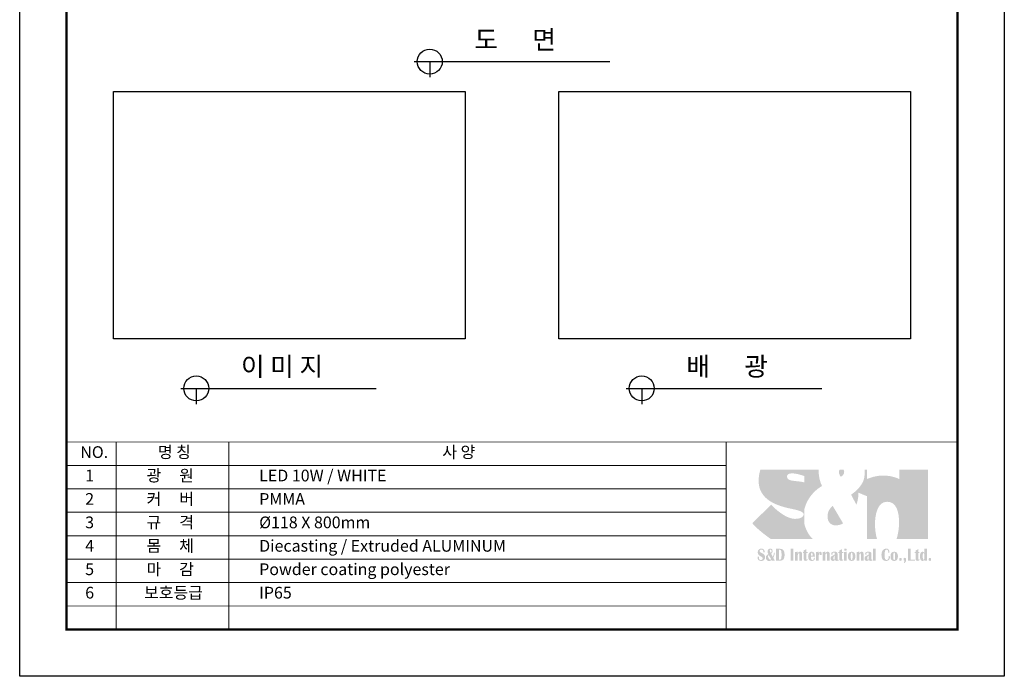
# Model space of a CAD drawing. Units: millimetres. Extents: x 0 to 210, y 0 to 297.
# Drawn here: x 0 to 210, y 0 to 140 of the extents above; entities that cross this region are included whole.
import ezdxf

# ---------------------------------------------------------------- set-up
doc = ezdxf.new("R2010")
doc.units = ezdxf.units.MM
doc.layers.add('-SHEET', color=7, linetype='Continuous')
doc.styles.add('굴림', font='Gulim.ttf')
doc.styles.add('맑은 고딕', font='MALGUN_0.TTF')

msp = doc.modelspace()

# ---------------------------------------------------------------- hatches: boundary and pattern name
at = {"layer": '-SHEET', "transparency": 33554687}
h = msp.add_hatch(color=256, dxfattribs=at)
h.set_gradient(color1=(0, 52, 148), color2=(214, 214, 214), rotation=210, tint=1, name='INVCURVED')
h.paths.add_polyline_path([(165.559, 35.535), (165.643, 35.514), (165.724, 35.493), (165.802, 35.471), (165.877, 35.45), (165.95, 35.428), (166.02, 35.407), (166.087, 35.385), (166.152, 35.364), (166.215, 35.342), (166.275, 35.321), (166.332, 35.299), (166.387, 35.278), (166.44, 35.256), (166.49, 35.235), (166.539, 35.214), (166.585, 35.192), (166.629, 35.171), (166.671, 35.15), (166.711, 35.129), (166.749, 35.109), (166.785, 35.088), (166.819, 35.068), (166.851, 35.048), (166.881, 35.028), (166.91, 35.008), (166.937, 34.988), (166.963, 34.969), (166.987, 34.95), (167.009, 34.931), (167.03, 34.913), (167.049, 34.894), (167.067, 34.877), (167.1, 34.842), (167.127, 34.808), (167.15, 34.777), (167.168, 34.747), (167.183, 34.718), (167.194, 34.692), (167.203, 34.667), (167.209, 34.645), (167.212, 34.625), (167.214, 34.607), (167.215, 34.591), (167.214, 34.578), (167.213, 34.568), (167.212, 34.561), (167.211, 34.556), (167.211, 34.555), (167.211, 34.554), (167.211, 34.552), (167.21, 34.549), (167.21, 34.544), (167.209, 34.538), (167.209, 34.531), (167.207, 34.523), (167.206, 34.514), (167.204, 34.504), (167.202, 34.492), (167.199, 34.48), (167.196, 34.467), (167.192, 34.453), (167.188, 34.438), (167.183, 34.422), (167.178, 34.406), (167.172, 34.389), (167.165, 34.371), (167.157, 34.353), (167.148, 34.334), (167.139, 34.314), (167.129, 34.294), (167.118, 34.274), (167.106, 34.253), (167.092, 34.232), (167.078, 34.211), (167.063, 34.189), (167.047, 34.167), (167.029, 34.145), (167.01, 34.123), (166.99, 34.101), (166.969, 34.078), (166.946, 34.056), (166.922, 34.034), (166.897, 34.012), (166.87, 33.989), (166.841, 33.968), (166.811, 33.946), (166.78, 33.924), (166.747, 33.903), (166.712, 33.883), (166.676, 33.862), (166.637, 33.842), (166.597, 33.823), (166.556, 33.804), (166.512, 33.786), (166.466, 33.768), (166.419, 33.751), (166.37, 33.734), (166.318, 33.719), (166.265, 33.704), (166.209, 33.69), (166.151, 33.677), (166.091, 33.664), (166.029, 33.653), (165.965, 33.643), (165.898, 33.634), (165.829, 33.625), (165.758, 33.618), (165.721, 33.615), (165.684, 33.613), (165.646, 33.61), (165.608, 33.608), (165.569, 33.606), (165.529, 33.605), (165.489, 33.603), (165.448, 33.603), (165.406, 33.602), (165.364, 33.602), (165.309, 33.602), (165.254, 33.604), (165.2, 33.607), (165.145, 33.611), (165.089, 33.615), (165.034, 33.621), (164.979, 33.628), (164.923, 33.636), (164.868, 33.645), (164.812, 33.654), (164.756, 33.665), (164.701, 33.677), (164.645, 33.689), (164.589, 33.702), (164.533, 33.717), (164.477, 33.732), (164.421, 33.748), (164.365, 33.764), (164.309, 33.782), (164.253, 33.8), (164.197, 33.819), (164.142, 33.839), (164.086, 33.86), (164.03, 33.881), (163.974, 33.903), (163.918, 33.925), (163.807, 33.973), (163.697, 34.022), (163.586, 34.074), (163.477, 34.129), (163.367, 34.185), (163.259, 34.243), (163.151, 34.303), (163.044, 34.365), (162.938, 34.428), (162.833, 34.493), (162.729, 34.558), (162.626, 34.625), (162.524, 34.693), (162.424, 34.762), (162.325, 34.832), (162.227, 34.902), (162.131, 34.972), (162.036, 35.043), (161.943, 35.114), (161.852, 35.184), (161.762, 35.255), (161.674, 35.326), (161.588, 35.396), (161.505, 35.465), (161.423, 35.534), (161.343, 35.602), (161.266, 35.669), (161.191, 35.734), (161.154, 35.767), (161.118, 35.799), (161.083, 35.831), (161.048, 35.862), (161.013, 35.893), (160.98, 35.924), (160.947, 35.954), (160.915, 35.984), (160.883, 36.013), (160.852, 36.042), (160.822, 36.071), (160.792, 36.099), (160.764, 36.126), (160.735, 36.153), (160.708, 36.179), (160.681, 36.205), (160.655, 36.23), (160.63, 36.255), (160.606, 36.278), (160.582, 36.302), (160.559, 36.324), (160.537, 36.346), (160.516, 36.367), (160.495, 36.388), (160.475, 36.408), (160.457, 36.427), (160.439, 36.445), (160.421, 36.463), (160.405, 36.479), (160.389, 36.495), (160.375, 36.51), (160.361, 36.525), (160.348, 36.538), (160.336, 36.551), (160.325, 36.562), (160.315, 36.573), (160.306, 36.583), (160.298, 36.591), (160.29, 36.599), (160.284, 36.606), (160.278, 36.612), (160.274, 36.617), (160.27, 36.62), (160.268, 36.623), (160.266, 36.625), (160.266, 36.625), (160.266, 36.625), (160.265, 36.625), (160.264, 36.624), (160.263, 36.622), (160.261, 36.621), (160.259, 36.619), (160.254, 36.614), (160.248, 36.608), (160.24, 36.6), (160.231, 36.591), (160.221, 36.581), (160.209, 36.569), (160.196, 36.557), (160.182, 36.543), (160.167, 36.528), (160.15, 36.511), (160.133, 36.494), (160.114, 36.475), (160.094, 36.456), (160.073, 36.435), (160.05, 36.413), (160.027, 36.39), (160.003, 36.366), (159.978, 36.341), (159.952, 36.315), (159.924, 36.289), (159.896, 36.261), (159.867, 36.232), (159.837, 36.203), (159.806, 36.172), (159.775, 36.141), (159.742, 36.109), (159.709, 36.076), (159.675, 36.043), (159.64, 36.008), (159.604, 35.973), (159.568, 35.938), (159.531, 35.901), (159.494, 35.864), (159.455, 35.826), (159.416, 35.788), (159.377, 35.749), (159.337, 35.71), (159.296, 35.67), (159.255, 35.629), (159.213, 35.588), (159.171, 35.546), (159.129, 35.505), (159.086, 35.462), (159.042, 35.419), (158.998, 35.376), (158.91, 35.289), (158.82, 35.2), (158.729, 35.11), (158.637, 35.02), (158.544, 34.928), (158.451, 34.836), (158.263, 34.651), (158.076, 34.467), (157.982, 34.375), (157.89, 34.283), (157.798, 34.192), (157.706, 34.103), (157.616, 34.014), (157.528, 33.927), (157.484, 33.883), (157.44, 33.841), (157.397, 33.798), (157.355, 33.756), (157.313, 33.715), (157.271, 33.674), (157.23, 33.633), (157.189, 33.593), (157.149, 33.554), (157.11, 33.515), (157.071, 33.476), (157.033, 33.439), (156.995, 33.401), (156.958, 33.365), (156.922, 33.329), (156.886, 33.294), (156.851, 33.26), (156.817, 33.226), (156.784, 33.193), (156.752, 33.161), (156.72, 33.13), (156.689, 33.1), (156.659, 33.07), (156.63, 33.042), (156.602, 33.014), (156.575, 32.987), (156.548, 32.961), (156.523, 32.936), (156.499, 32.913), (156.476, 32.89), (156.454, 32.868), (156.432, 32.847), (156.412, 32.827), (156.394, 32.809), (156.376, 32.791), (156.359, 32.775), (156.344, 32.76), (156.33, 32.746), (156.317, 32.733), (156.305, 32.722), (156.295, 32.712), (156.286, 32.703), (156.278, 32.695), (156.272, 32.689), (156.267, 32.684), (156.265, 32.682), (156.263, 32.68), (156.262, 32.679), (156.261, 32.678), (156.261, 32.678), (156.26, 32.677), (156.308, 32.616), (156.358, 32.555), (156.409, 32.492), (156.463, 32.429), (156.519, 32.366), (156.576, 32.302), (156.635, 32.238), (156.696, 32.173), (156.759, 32.108), (156.822, 32.042), (156.888, 31.977), (156.954, 31.911), (157.022, 31.845), (157.091, 31.778), (157.233, 31.646), (157.377, 31.513), (157.525, 31.381), (157.676, 31.249), (157.828, 31.119), (157.981, 30.99), (158.134, 30.862), (158.288, 30.737), (158.44, 30.615), (158.591, 30.495), (158.739, 30.378), (158.813, 30.321), (158.885, 30.265), (158.957, 30.21), (159.027, 30.156), (159.097, 30.103), (159.165, 30.052), (159.233, 30.001), (159.299, 29.952), (159.363, 29.903), (159.426, 29.856), (159.488, 29.811), (159.548, 29.767), (159.606, 29.724), (159.663, 29.682), (159.717, 29.643), (159.77, 29.604), (159.821, 29.568), (159.869, 29.533), (159.916, 29.499), (159.96, 29.468), (160.002, 29.438), (160.041, 29.41), (160.078, 29.384), (160.112, 29.36), (160.144, 29.338), (160.173, 29.317), (160.199, 29.299), (160.222, 29.283), (169.148, 29.283), (169.128, 29.302), (169.103, 29.326), (169.072, 29.356), (169.037, 29.391), (168.997, 29.432), (168.953, 29.479), (168.905, 29.531), (168.854, 29.589), (168.799, 29.653), (168.741, 29.722), (168.681, 29.797), (168.618, 29.877), (168.553, 29.963), (168.486, 30.055), (168.418, 30.152), (168.349, 30.254), (168.278, 30.363), (168.207, 30.477), (168.136, 30.596), (168.065, 30.721), (167.994, 30.851), (167.924, 30.987), (167.855, 31.129), (167.787, 31.276), (167.72, 31.429), (167.656, 31.587), (167.593, 31.751), (167.533, 31.92), (167.476, 32.095), (167.422, 32.275), (167.371, 32.461), (167.324, 32.652), (167.324, 35.49), (167.343, 35.574), (167.364, 35.658), (167.385, 35.741), (167.406, 35.823), (167.429, 35.904), (167.452, 35.985), (167.476, 36.065), (167.501, 36.144), (167.526, 36.222), (167.552, 36.299), (167.579, 36.376), (167.606, 36.452), (167.634, 36.527), (167.663, 36.602), (167.692, 36.675), (167.721, 36.748), (167.752, 36.821), (167.782, 36.892), (167.814, 36.963), (167.846, 37.033), (167.878, 37.102), (167.911, 37.17), (167.944, 37.238), (167.978, 37.305), (168.012, 37.371), (168.047, 37.437), (168.082, 37.502), (168.117, 37.566), (168.189, 37.692), (168.263, 37.815), (168.337, 37.935), (168.413, 38.053), (168.49, 38.167), (168.568, 38.279), (168.647, 38.388), (168.726, 38.494), (168.806, 38.597), (168.887, 38.698), (168.968, 38.795), (169.049, 38.89), (169.13, 38.983), (169.211, 39.072), (169.292, 39.159), (169.373, 39.243), (169.453, 39.325), (169.533, 39.403), (169.613, 39.48), (169.691, 39.553), (169.769, 39.624), (169.846, 39.692), (169.922, 39.758), (169.996, 39.821), (170.07, 39.882), (170.142, 39.94), (170.212, 39.995), (170.281, 40.048), (170.348, 40.098), (170.413, 40.146), (170.476, 40.192), (170.506, 40.214), (170.536, 40.235), (170.566, 40.255), (170.595, 40.275), (170.623, 40.295), (170.651, 40.313), (170.678, 40.332), (170.705, 40.349), (170.731, 40.366), (170.756, 40.382), (170.781, 40.398), (170.805, 40.413), (170.828, 40.428), (170.85, 40.442), (170.872, 40.455), (170.893, 40.468), (170.913, 40.48), (170.932, 40.492), (170.951, 40.503), (170.969, 40.513), (170.985, 40.523), (171.002, 40.532), (171.017, 40.541), (171.031, 40.549), (171.045, 40.557), (171.057, 40.564), (171.069, 40.57), (171.079, 40.576), (171.089, 40.581), (171.098, 40.586), (171.106, 40.59), (171.113, 40.594), (171.118, 40.597), (171.123, 40.599), (171.127, 40.601), (171.13, 40.603), (171.131, 40.603), (171.132, 40.604), (171.068, 40.735), (171.009, 40.866), (170.953, 40.998), (170.9, 41.129), (170.851, 41.261), (170.805, 41.393), (170.762, 41.524), (170.723, 41.654), (170.686, 41.784), (170.652, 41.912), (170.62, 42.039), (170.591, 42.165), (170.565, 42.289), (170.541, 42.411), (170.52, 42.531), (170.5, 42.649), (170.483, 42.764), (170.468, 42.877), (170.454, 42.987), (170.442, 43.094), (170.432, 43.197), (170.423, 43.297), (170.416, 43.393), (170.41, 43.486), (170.405, 43.574), (170.402, 43.658), (170.399, 43.737), (170.397, 43.812), (170.396, 43.882), (170.396, 43.947), (170.396, 44.007), (170.397, 44.061), (157.959, 44.061), (157.924, 43.943), (157.892, 43.827), (157.863, 43.711), (157.835, 43.598), (157.809, 43.485), (157.786, 43.375), (157.764, 43.267), (157.744, 43.16), (157.726, 43.056), (157.709, 42.955), (157.694, 42.856), (157.681, 42.759), (157.669, 42.666), (157.658, 42.576), (157.649, 42.49), (157.641, 42.407), (157.634, 42.327), (157.627, 42.252), (157.622, 42.18), (157.618, 42.113), (157.615, 42.05), (157.612, 41.991), (157.61, 41.938), (157.608, 41.889), (157.607, 41.845), (157.607, 41.807), (157.606, 41.774), (157.606, 41.747), (157.606, 41.725), (157.606, 41.709), (157.606, 41.7), (157.607, 41.697), (157.607, 41.638), (157.608, 41.58), (157.609, 41.522), (157.611, 41.465), (157.613, 41.408), (157.617, 41.351), (157.62, 41.295), (157.624, 41.239), (157.629, 41.184), (157.634, 41.129), (157.64, 41.074), (157.646, 41.02), (157.653, 40.966), (157.66, 40.912), (157.668, 40.859), (157.676, 40.806), (157.685, 40.754), (157.694, 40.702), (157.704, 40.65), (157.714, 40.599), (157.725, 40.548), (157.736, 40.497), (157.747, 40.447), (157.76, 40.397), (157.772, 40.347), (157.785, 40.298), (157.799, 40.249), (157.813, 40.201), (157.827, 40.153), (157.842, 40.105), (157.858, 40.058), (157.874, 40.011), (157.89, 39.964), (157.907, 39.918), (157.924, 39.872), (157.941, 39.826), (157.959, 39.781), (157.978, 39.736), (157.997, 39.691), (158.016, 39.647), (158.035, 39.603), (158.056, 39.559), (158.076, 39.516), (158.097, 39.473), (158.118, 39.43), (158.14, 39.388), (158.162, 39.346), (158.184, 39.304), (158.207, 39.263), (158.23, 39.222), (158.254, 39.181), (158.278, 39.141), (158.302, 39.101), (158.327, 39.061), (158.352, 39.022), (158.378, 38.983), (158.403, 38.944), (158.429, 38.906), (158.456, 38.867), (158.483, 38.83), (158.51, 38.792), (158.537, 38.755), (158.565, 38.718), (158.593, 38.681), (158.622, 38.645), (158.65, 38.609), (158.679, 38.573), (158.709, 38.538), (158.738, 38.503), (158.768, 38.468), (158.799, 38.434), (158.829, 38.399), (158.86, 38.365), (158.891, 38.332), (158.923, 38.298), (158.955, 38.265), (158.987, 38.232), (159.019, 38.2), (159.051, 38.168), (159.084, 38.136), (159.117, 38.104), (159.151, 38.073), (159.184, 38.042), (159.218, 38.011), (159.287, 37.95), (159.356, 37.89), (159.426, 37.831), (159.498, 37.774), (159.57, 37.717), (159.643, 37.662), (159.717, 37.607), (159.791, 37.553), (159.866, 37.501), (159.942, 37.449), (160.019, 37.399), (160.096, 37.349), (160.174, 37.3), (160.253, 37.253), (160.332, 37.206), (160.412, 37.16), (160.492, 37.115), (160.573, 37.071), (160.654, 37.028), (160.736, 36.985), (160.818, 36.944), (160.9, 36.903), (160.983, 36.864), (161.066, 36.825), (161.149, 36.786), (161.233, 36.749), (161.316, 36.713), (161.4, 36.677), (161.484, 36.642), (161.568, 36.607), (161.653, 36.574), (161.737, 36.541), (161.821, 36.509), (161.906, 36.478), (161.99, 36.447), (162.074, 36.417), (162.159, 36.388), (162.243, 36.359), (162.327, 36.331), (162.41, 36.304), (162.494, 36.277), (162.577, 36.251), (162.66, 36.226), (162.743, 36.201), (162.826, 36.176), (162.908, 36.153), (162.99, 36.129), (163.071, 36.107), (163.152, 36.085), (163.232, 36.063), (163.312, 36.042), (163.391, 36.021), (163.47, 36.001), (163.548, 35.982), (163.626, 35.962), (163.703, 35.944), (163.779, 35.925), (163.855, 35.908), (163.929, 35.89), (164.003, 35.873), (164.077, 35.856), (164.149, 35.84), (164.22, 35.824), (164.291, 35.809), (164.361, 35.794), (164.43, 35.779), (164.497, 35.764), (164.564, 35.75), (164.63, 35.736), (164.694, 35.723), (164.758, 35.709), (164.82, 35.696), (164.882, 35.683), (164.942, 35.671), (165, 35.659), (165.058, 35.646), (165.114, 35.635), (165.169, 35.623), (165.223, 35.611), (165.275, 35.6), (165.326, 35.589), (165.376, 35.578), (165.4, 35.572), (165.424, 35.567), (165.447, 35.561), (165.47, 35.556), (165.493, 35.551), (165.515, 35.545), (165.537, 35.54)])
edge = h.paths.add_edge_path()
edge.add_line((180.719, 38.429), (180.719, 29.283))
edge.add_spline(control_points=[(180.719, 29.283), (180.719, 29.283), (182.847, 29.283), (182.847, 29.283)], knot_values=[3, 3, 3, 3, 4, 4, 4, 4], degree=3, periodic=0)
edge.add_spline(control_points=[(182.847, 29.283), (182.731, 29.694), (182.42, 30.931), (182.42, 32.462), (182.42, 34.345), (182.892, 37.251), (184.987, 37.251), (187.079, 37.251), (187.551, 34.949), (187.551, 32.802), (187.551, 30.926), (187.111, 29.591), (187.002, 29.283)], knot_values=[4, 4, 4, 4, 5, 5, 5, 6, 6, 6, 7, 7, 7, 8, 8, 8, 8], degree=3, periodic=0)
edge.add_spline(control_points=[(187.002, 29.283), (187.002, 29.283), (193.754, 29.283), (193.754, 29.283)], knot_values=[8, 8, 8, 8, 9, 9, 9, 9], degree=3, periodic=0)
edge.add_spline(control_points=[(193.754, 29.283), (193.754, 29.283), (193.754, 44.061), (193.754, 44.061)], knot_values=[9, 9, 9, 9, 10, 10, 10, 10], degree=3, periodic=0)
edge.add_spline(control_points=[(193.754, 44.061), (193.754, 44.061), (187.577, 44.061), (187.577, 44.061)], knot_values=[10, 10, 10, 10, 11, 11, 11, 11], degree=3, periodic=0)
edge.add_spline(control_points=[(187.577, 44.061), (187.577, 44.061), (187.577, 42.093), (187.577, 42.093)], knot_values=[0, 0, 0, 0, 1, 1, 1, 1], degree=3, periodic=0)
edge.add_spline(control_points=[(187.577, 42.093), (187.577, 42.093), (184.567, 43.769), (180.719, 42.12)], knot_values=[1, 1, 1, 1, 2, 2, 2, 2], degree=3, periodic=0)
edge.add_line((180.719, 42.12), (180.719, 44.061))
edge.add_spline(control_points=[(180.719, 44.061), (180.719, 44.061), (180.211, 44.061), (180.211, 44.061)], knot_values=[5, 5, 5, 5, 6, 6, 6, 6], degree=3, periodic=0)
edge.add_spline(control_points=[(180.211, 44.061), (180.246, 43.584), (180.281, 42.26), (179.751, 41.308)], knot_values=[6, 6, 6, 6, 7, 7, 7, 7], degree=3, periodic=0)
edge.add_spline(control_points=[(179.751, 41.308), (179.096, 40.13), (178.259, 39.398), (177.317, 38.768)], knot_values=[0, 0, 0, 0, 1, 1, 1, 1], degree=3, periodic=0)
edge.add_spline(control_points=[(177.317, 38.768), (177.317, 38.768), (178.443, 36.648), (178.443, 36.648)], knot_values=[1, 1, 1, 1, 2, 2, 2, 2], degree=3, periodic=0)
edge.add_spline(control_points=[(178.443, 36.648), (178.443, 36.648), (178.94, 37.669), (178.86, 39.189)], knot_values=[2, 2, 2, 2, 3, 3, 3, 3], degree=3, periodic=0)
edge.add_spline(control_points=[(178.86, 39.189), (178.86, 39.189), (180.719, 38.429), (180.719, 38.429)], knot_values=[3, 3, 3, 3, 4, 4, 4, 4], degree=3, periodic=0)
edge = h.paths.add_edge_path(flags=16)
edge.add_line((167.324, 42.725), (167.324, 41.367))
edge.add_spline(control_points=[(167.324, 41.367), (166.828, 41.571), (165.204, 41.654), (164.438, 41.808)], knot_values=[0, 0, 0, 0, 1, 1, 1, 1], degree=3, periodic=0)
edge.add_spline(control_points=[(164.438, 41.808), (163.599, 41.976), (163.655, 42.675), (163.655, 42.675)], knot_values=[1, 1, 1, 1, 2, 2, 2, 2], degree=3, periodic=0)
edge.add_spline(control_points=[(163.655, 42.675), (163.655, 42.675), (163.598, 43.372), (164.776, 43.32)], knot_values=[2, 2, 2, 2, 3, 3, 3, 3], degree=3, periodic=0)
edge.add_spline(control_points=[(164.776, 43.32), (165.8, 43.275), (166.853, 42.909), (167.324, 42.725)], knot_values=[3, 3, 3, 3, 4, 4, 4, 4], degree=3, periodic=0)
edge = h.paths.add_edge_path()
edge.add_spline(control_points=[(174.881, 44.061), (174.794, 43.936), (174.725, 43.764), (174.725, 43.559), (174.725, 43.14), (175.118, 42.565), (175.118, 42.565)], knot_values=[3, 3, 3, 3, 4, 4, 4, 5, 5, 5, 5], degree=3, periodic=0)
edge.add_spline(control_points=[(175.118, 42.565), (175.355, 42.695), (175.85, 43.036), (175.85, 43.638), (175.85, 43.834), (175.796, 43.967), (175.717, 44.061)], knot_values=[0, 0, 0, 0, 1, 1, 1, 2, 2, 2, 2], degree=3, periodic=0)
edge.add_spline(control_points=[(175.717, 44.061), (175.717, 44.061), (174.881, 44.061), (174.881, 44.061)], knot_values=[2, 2, 2, 2, 3, 3, 3, 3], degree=3, periodic=0)
edge = h.paths.add_edge_path()
edge.add_spline(control_points=[(173.391, 36.387), (172.789, 35.812), (172.291, 35.13), (172.291, 34.084)], knot_values=[3, 3, 3, 3, 4, 4, 4, 4], degree=3, periodic=0)
edge.add_spline(control_points=[(172.291, 34.084), (172.291, 33.037), (172.971, 32.2), (173.993, 32.2), (175.014, 32.2), (175.616, 32.646), (175.616, 32.646)], knot_values=[0, 0, 0, 0, 1, 1, 1, 2, 2, 2, 2], degree=3, periodic=0)
edge.add_spline(control_points=[(175.616, 32.646), (175.616, 32.646), (173.391, 36.387), (173.391, 36.387)], knot_values=[2, 2, 2, 2, 3, 3, 3, 3], degree=3, periodic=0)
at = {"layer": '-SHEET'}
h = msp.add_hatch(color=256, dxfattribs=at)
h.dxf.hatch_style = 1
edge = h.paths.add_edge_path()
edge.add_spline(control_points=[(194.13, 25.274), (194.313, 25.274), (194.406, 25.165), (194.406, 24.947), (194.406, 24.729), (194.313, 24.618), (194.13, 24.618), (193.946, 24.618), (193.853, 24.729), (193.853, 24.947), (193.853, 25.165), (193.946, 25.274), (194.13, 25.274)], knot_values=[0, 0, 0, 0, 1, 1, 1, 2, 2, 2, 3, 3, 3, 4, 4, 4, 4], degree=3, periodic=0)
edge = h.paths.add_edge_path(flags=16)
edge.add_spline(control_points=[(192.77, 26.317), (192.674, 26.317), (192.623, 26.212), (192.623, 26.002), (192.623, 26.002), (192.614, 25.602), (192.614, 25.602), (192.614, 25.602), (192.62, 25.237), (192.62, 25.237), (192.62, 25.001), (192.674, 24.885), (192.784, 24.885), (192.89, 24.885), (192.943, 24.999), (192.943, 25.232), (192.943, 25.232), (192.951, 25.693), (192.951, 25.693), (192.951, 25.693), (192.94, 26.007), (192.94, 26.007), (192.922, 26.214), (192.866, 26.317), (192.77, 26.317)], knot_values=[0, 0, 0, 0, 1, 1, 1, 2, 2, 2, 3, 3, 3, 4, 4, 4, 5, 5, 5, 6, 6, 6, 7, 7, 7, 8, 8, 8, 8], degree=3, periodic=0)
edge = h.paths.add_edge_path()
edge.add_spline(control_points=[(193.515, 27.252), (193.515, 27.252), (193.515, 24.655), (193.515, 24.655), (193.515, 24.655), (192.94, 24.655), (192.94, 24.655), (192.94, 24.655), (192.94, 24.817), (192.94, 24.817), (192.844, 24.679), (192.714, 24.61), (192.553, 24.61), (192.195, 24.61), (192.017, 24.936), (192.017, 25.588), (192.017, 26.258), (192.206, 26.592), (192.584, 26.592), (192.732, 26.592), (192.853, 26.514), (192.94, 26.361), (192.94, 26.361), (192.94, 27.211), (192.94, 27.211), (193.114, 27.211), (193.305, 27.225), (193.515, 27.252)], knot_values=[0, 0, 0, 0, 1, 1, 1, 2, 2, 2, 3, 3, 3, 4, 4, 4, 5, 5, 5, 6, 6, 6, 7, 7, 7, 8, 8, 8, 9, 9, 9, 9], degree=3, periodic=0)
edge = h.paths.add_edge_path()
edge.add_spline(control_points=[(191.902, 26.535), (191.902, 26.535), (191.902, 26.323), (191.902, 26.323), (191.902, 26.323), (191.648, 26.323), (191.648, 26.323), (191.648, 26.323), (191.648, 24.989), (191.648, 24.989), (191.648, 24.907), (191.672, 24.865), (191.716, 24.865), (191.748, 24.865), (191.768, 24.892), (191.774, 24.948), (191.774, 24.948), (191.936, 24.928), (191.936, 24.928), (191.892, 24.732), (191.748, 24.635), (191.506, 24.635), (191.218, 24.635), (191.073, 24.78), (191.073, 25.071), (191.073, 25.071), (191.073, 26.323), (191.073, 26.323), (191.073, 26.323), (190.879, 26.323), (190.879, 26.323), (190.879, 26.323), (190.879, 26.535), (190.879, 26.535), (190.879, 26.535), (191.073, 26.535), (191.073, 26.535), (191.073, 26.535), (191.073, 26.87), (191.073, 26.87), (191.272, 26.935), (191.464, 27.028), (191.648, 27.151), (191.648, 27.151), (191.648, 26.535), (191.648, 26.535), (191.648, 26.535), (191.902, 26.535), (191.902, 26.535)], knot_values=[0, 0, 0, 0, 1, 1, 1, 2, 2, 2, 3, 3, 3, 4, 4, 4, 5, 5, 5, 6, 6, 6, 7, 7, 7, 8, 8, 8, 9, 9, 9, 10, 10, 10, 11, 11, 11, 12, 12, 12, 13, 13, 13, 14, 14, 14, 15, 15, 15, 16, 16, 16, 16], degree=3, periodic=0)
h.paths.add_polyline_path([(190.053, 27.213), (190.053, 24.912), (190.94, 24.912), (190.94, 24.656), (189.426, 24.656), (189.426, 27.213)])
edge = h.paths.add_edge_path()
edge.add_spline(control_points=[(188.577, 24.133), (188.577, 24.133), (188.577, 24.369), (188.577, 24.369), (188.67, 24.437), (188.729, 24.532), (188.759, 24.655), (188.589, 24.655), (188.503, 24.762), (188.503, 24.976), (188.503, 25.196), (188.597, 25.305), (188.783, 25.305), (188.967, 25.305), (189.057, 25.175), (189.057, 24.915), (189.057, 24.507), (188.896, 24.248), (188.577, 24.133)], knot_values=[0, 0, 0, 0, 1, 1, 1, 2, 2, 2, 3, 3, 3, 4, 4, 4, 5, 5, 5, 6, 6, 6, 6], degree=3, periodic=0)
edge = h.paths.add_edge_path()
edge.add_spline(control_points=[(187.857, 25.274), (188.042, 25.274), (188.134, 25.165), (188.134, 24.947), (188.134, 24.729), (188.042, 24.618), (187.857, 24.618), (187.672, 24.618), (187.58, 24.729), (187.58, 24.947), (187.58, 25.165), (187.672, 25.274), (187.857, 25.274)], knot_values=[0, 0, 0, 0, 1, 1, 1, 2, 2, 2, 3, 3, 3, 4, 4, 4, 4], degree=3, periodic=0)
edge = h.paths.add_edge_path(flags=16)
edge.add_spline(control_points=[(186.522, 26.419), (186.392, 26.419), (186.327, 26.145), (186.327, 25.6), (186.327, 25.054), (186.392, 24.78), (186.522, 24.78), (186.652, 24.78), (186.718, 25.054), (186.718, 25.6), (186.718, 26.145), (186.652, 26.419), (186.522, 26.419)], knot_values=[0, 0, 0, 0, 1, 1, 1, 2, 2, 2, 3, 3, 3, 4, 4, 4, 4], degree=3, periodic=0)
edge = h.paths.add_edge_path()
edge.add_spline(control_points=[(186.524, 26.589), (187.05, 26.589), (187.313, 26.258), (187.313, 25.6), (187.313, 24.941), (187.05, 24.613), (186.524, 24.613), (185.994, 24.613), (185.731, 24.941), (185.731, 25.6), (185.731, 26.258), (185.994, 26.589), (186.524, 26.589)], knot_values=[0, 0, 0, 0, 1, 1, 1, 2, 2, 2, 3, 3, 3, 4, 4, 4, 4], degree=3, periodic=0)
edge = h.paths.add_edge_path()
edge.add_spline(control_points=[(185.323, 25.682), (185.323, 25.682), (185.591, 25.6), (185.591, 25.6), (185.596, 25.534), (185.599, 25.479), (185.599, 25.432), (185.599, 25.183), (185.523, 24.985), (185.371, 24.836), (185.219, 24.687), (185.015, 24.613), (184.759, 24.613), (184.12, 24.613), (183.8, 25.039), (183.8, 25.889), (183.8, 26.295), (183.893, 26.624), (184.079, 26.874), (184.268, 27.126), (184.509, 27.252), (184.808, 27.252), (185.275, 27.252), (185.508, 26.986), (185.508, 26.456), (185.508, 26.456), (185.24, 26.31), (185.24, 26.31), (185.243, 26.385), (185.245, 26.441), (185.245, 26.484), (185.245, 26.858), (185.118, 27.044), (184.864, 27.044), (184.593, 27.044), (184.46, 26.644), (184.46, 25.847), (184.46, 25.162), (184.609, 24.818), (184.912, 24.818), (185.035, 24.818), (185.138, 24.877), (185.221, 24.995), (185.304, 25.111), (185.345, 25.257), (185.345, 25.433), (185.345, 25.491), (185.338, 25.573), (185.323, 25.682)], knot_values=[0, 0, 0, 0, 1, 1, 1, 2, 2, 2, 3, 3, 3, 4, 4, 4, 5, 5, 5, 6, 6, 6, 7, 7, 7, 8, 8, 8, 9, 9, 9, 10, 10, 10, 11, 11, 11, 12, 12, 12, 13, 13, 13, 14, 14, 14, 15, 15, 15, 16, 16, 16, 16], degree=3, periodic=0)
edge = h.paths.add_edge_path()
edge.add_spline(control_points=[(182.582, 27.252), (182.582, 27.252), (182.582, 24.656), (182.582, 24.656), (182.582, 24.656), (182.008, 24.656), (182.008, 24.656), (182.008, 24.656), (182.008, 27.213), (182.008, 27.213), (182.165, 27.213), (182.356, 27.227), (182.582, 27.252)], knot_values=[0, 0, 0, 0, 1, 1, 1, 2, 2, 2, 3, 3, 3, 4, 4, 4, 4], degree=3, periodic=0)
edge = h.paths.add_edge_path(flags=16)
edge.add_spline(control_points=[(181.092, 25.79), (181.056, 25.742), (181.015, 25.701), (180.967, 25.671), (180.846, 25.588), (180.787, 25.45), (180.787, 25.255), (180.787, 25.005), (180.828, 24.881), (180.91, 24.881), (181.033, 24.881), (181.092, 25.003), (181.092, 25.251), (181.092, 25.251), (181.092, 25.79), (181.092, 25.79)], knot_values=[0, 0, 0, 0, 1, 1, 1, 2, 2, 2, 3, 3, 3, 4, 4, 4, 5, 5, 5, 5], degree=3, periodic=0)
edge = h.paths.add_edge_path()
edge.add_spline(control_points=[(181.906, 24.724), (181.766, 24.658), (181.63, 24.624), (181.496, 24.624), (181.298, 24.624), (181.175, 24.698), (181.13, 24.845), (181.035, 24.693), (180.896, 24.618), (180.715, 24.618), (180.38, 24.618), (180.211, 24.801), (180.211, 25.171), (180.211, 25.45), (180.367, 25.646), (180.674, 25.759), (180.956, 25.864), (181.097, 25.99), (181.097, 26.135), (181.097, 26.328), (181.017, 26.426), (180.855, 26.426), (180.668, 26.426), (180.575, 26.332), (180.575, 26.148), (180.575, 26.09), (180.591, 26.015), (180.617, 25.919), (180.617, 25.919), (180.331, 25.984), (180.331, 25.984), (180.326, 26.042), (180.322, 26.096), (180.322, 26.148), (180.322, 26.445), (180.553, 26.593), (181.012, 26.593), (181.449, 26.593), (181.667, 26.456), (181.667, 26.18), (181.667, 26.18), (181.667, 25.032), (181.667, 25.032), (181.667, 24.915), (181.698, 24.856), (181.764, 24.856), (181.783, 24.856), (181.813, 24.869), (181.851, 24.896), (181.851, 24.896), (181.906, 24.724), (181.906, 24.724)], knot_values=[0, 0, 0, 0, 1, 1, 1, 2, 2, 2, 3, 3, 3, 4, 4, 4, 5, 5, 5, 6, 6, 6, 7, 7, 7, 8, 8, 8, 9, 9, 9, 10, 10, 10, 11, 11, 11, 12, 12, 12, 13, 13, 13, 14, 14, 14, 15, 15, 15, 16, 16, 16, 17, 17, 17, 17], degree=3, periodic=0)
edge = h.paths.add_edge_path()
edge.add_spline(control_points=[(179.977, 24.655), (179.977, 24.655), (179.4, 24.655), (179.4, 24.655), (179.4, 24.655), (179.4, 26.041), (179.4, 26.041), (179.4, 26.18), (179.369, 26.251), (179.303, 26.251), (179.234, 26.251), (179.177, 26.194), (179.127, 26.083), (179.079, 25.972), (179.053, 25.841), (179.053, 25.69), (179.053, 25.69), (179.053, 24.655), (179.053, 24.655), (179.053, 24.655), (178.479, 24.655), (178.479, 24.655), (178.479, 24.655), (178.479, 26.547), (178.479, 26.547), (178.676, 26.547), (178.867, 26.563), (179.053, 26.593), (179.053, 26.593), (179.053, 26.241), (179.053, 26.241), (179.196, 26.471), (179.37, 26.588), (179.575, 26.588), (179.843, 26.588), (179.977, 26.429), (179.977, 26.11), (179.977, 26.11), (179.977, 24.655), (179.977, 24.655)], knot_values=[0, 0, 0, 0, 1, 1, 1, 2, 2, 2, 3, 3, 3, 4, 4, 4, 5, 5, 5, 6, 6, 6, 7, 7, 7, 8, 8, 8, 9, 9, 9, 10, 10, 10, 11, 11, 11, 12, 12, 12, 13, 13, 13, 13], degree=3, periodic=0)
edge = h.paths.add_edge_path(flags=16)
edge.add_spline(control_points=[(177.442, 26.419), (177.312, 26.419), (177.246, 26.145), (177.246, 25.6), (177.246, 25.054), (177.312, 24.78), (177.442, 24.78), (177.572, 24.78), (177.638, 25.054), (177.638, 25.6), (177.638, 26.145), (177.572, 26.419), (177.442, 26.419)], knot_values=[0, 0, 0, 0, 1, 1, 1, 2, 2, 2, 3, 3, 3, 4, 4, 4, 4], degree=3, periodic=0)
edge = h.paths.add_edge_path()
edge.add_spline(control_points=[(177.443, 26.589), (177.97, 26.589), (178.233, 26.258), (178.233, 25.6), (178.233, 24.941), (177.97, 24.613), (177.443, 24.613), (176.916, 24.613), (176.65, 24.941), (176.65, 25.6), (176.65, 26.258), (176.916, 26.589), (177.443, 26.589)], knot_values=[0, 0, 0, 0, 1, 1, 1, 2, 2, 2, 3, 3, 3, 4, 4, 4, 4], degree=3, periodic=0)
edge = h.paths.add_edge_path()
edge.add_spline(control_points=[(176.118, 27.275), (176.296, 27.275), (176.387, 27.193), (176.387, 27.029), (176.387, 26.864), (176.296, 26.783), (176.118, 26.783), (175.937, 26.783), (175.848, 26.864), (175.848, 27.029), (175.848, 27.193), (175.937, 27.275), (176.118, 27.275)], knot_values=[0, 0, 0, 0, 1, 1, 1, 2, 2, 2, 3, 3, 3, 4, 4, 4, 4], degree=3, periodic=0)
edge = h.paths.add_edge_path()
edge.add_spline(control_points=[(175.822, 24.656), (175.822, 24.656), (175.822, 26.543), (175.822, 26.543), (176.002, 26.543), (176.192, 26.559), (176.397, 26.592), (176.397, 26.592), (176.397, 24.656), (176.397, 24.656), (176.397, 24.656), (175.822, 24.656), (175.822, 24.656)], knot_values=[0, 0, 0, 0, 1, 1, 1, 2, 2, 2, 3, 3, 3, 4, 4, 4, 4], degree=3, periodic=0)
edge = h.paths.add_edge_path()
edge.add_spline(control_points=[(175.633, 26.535), (175.633, 26.535), (175.633, 26.323), (175.633, 26.323), (175.633, 26.323), (175.379, 26.323), (175.379, 26.323), (175.379, 26.323), (175.379, 24.989), (175.379, 24.989), (175.379, 24.907), (175.403, 24.865), (175.448, 24.865), (175.48, 24.865), (175.499, 24.892), (175.504, 24.948), (175.504, 24.948), (175.668, 24.928), (175.668, 24.928), (175.624, 24.732), (175.48, 24.635), (175.238, 24.635), (174.948, 24.635), (174.805, 24.78), (174.805, 25.071), (174.805, 25.071), (174.805, 26.323), (174.805, 26.323), (174.805, 26.323), (174.61, 26.323), (174.61, 26.323), (174.61, 26.323), (174.61, 26.535), (174.61, 26.535), (174.61, 26.535), (174.805, 26.535), (174.805, 26.535), (174.805, 26.535), (174.805, 26.87), (174.805, 26.87), (175.003, 26.935), (175.196, 27.028), (175.379, 27.151), (175.379, 27.151), (175.379, 26.535), (175.379, 26.535), (175.379, 26.535), (175.633, 26.535), (175.633, 26.535)], knot_values=[0, 0, 0, 0, 1, 1, 1, 2, 2, 2, 3, 3, 3, 4, 4, 4, 5, 5, 5, 6, 6, 6, 7, 7, 7, 8, 8, 8, 9, 9, 9, 10, 10, 10, 11, 11, 11, 12, 12, 12, 13, 13, 13, 14, 14, 14, 15, 15, 15, 16, 16, 16, 16], degree=3, periodic=0)
edge = h.paths.add_edge_path(flags=16)
edge.add_spline(control_points=[(173.854, 25.79), (173.819, 25.742), (173.776, 25.701), (173.727, 25.671), (173.607, 25.588), (173.548, 25.45), (173.548, 25.255), (173.548, 25.005), (173.589, 24.881), (173.672, 24.881), (173.794, 24.881), (173.854, 25.003), (173.854, 25.251), (173.854, 25.251), (173.854, 25.79), (173.854, 25.79)], knot_values=[0, 0, 0, 0, 1, 1, 1, 2, 2, 2, 3, 3, 3, 4, 4, 4, 5, 5, 5, 5], degree=3, periodic=0)
edge = h.paths.add_edge_path()
edge.add_spline(control_points=[(174.669, 24.724), (174.529, 24.658), (174.39, 24.624), (174.258, 24.624), (174.061, 24.624), (173.939, 24.698), (173.892, 24.845), (173.794, 24.693), (173.657, 24.618), (173.477, 24.618), (173.141, 24.618), (172.973, 24.801), (172.973, 25.171), (172.973, 25.45), (173.127, 25.646), (173.435, 25.759), (173.717, 25.864), (173.86, 25.99), (173.86, 26.135), (173.86, 26.328), (173.778, 26.426), (173.615, 26.426), (173.431, 26.426), (173.337, 26.332), (173.337, 26.148), (173.337, 26.09), (173.351, 26.015), (173.379, 25.919), (173.379, 25.919), (173.093, 25.984), (173.093, 25.984), (173.087, 26.042), (173.084, 26.096), (173.084, 26.148), (173.084, 26.445), (173.314, 26.593), (173.774, 26.593), (174.211, 26.593), (174.428, 26.456), (174.428, 26.18), (174.428, 26.18), (174.428, 25.032), (174.428, 25.032), (174.428, 24.915), (174.461, 24.856), (174.526, 24.856), (174.546, 24.856), (174.575, 24.869), (174.614, 24.896), (174.614, 24.896), (174.669, 24.724), (174.669, 24.724)], knot_values=[0, 0, 0, 0, 1, 1, 1, 2, 2, 2, 3, 3, 3, 4, 4, 4, 5, 5, 5, 6, 6, 6, 7, 7, 7, 8, 8, 8, 9, 9, 9, 10, 10, 10, 11, 11, 11, 12, 12, 12, 13, 13, 13, 14, 14, 14, 15, 15, 15, 16, 16, 16, 17, 17, 17, 17], degree=3, periodic=0)
edge = h.paths.add_edge_path()
edge.add_spline(control_points=[(172.738, 24.655), (172.738, 24.655), (172.163, 24.655), (172.163, 24.655), (172.163, 24.655), (172.163, 26.041), (172.163, 26.041), (172.163, 26.18), (172.13, 26.251), (172.063, 26.251), (171.996, 26.251), (171.937, 26.194), (171.889, 26.083), (171.838, 25.972), (171.814, 25.841), (171.814, 25.69), (171.814, 25.69), (171.814, 24.655), (171.814, 24.655), (171.814, 24.655), (171.24, 24.655), (171.24, 24.655), (171.24, 24.655), (171.24, 26.547), (171.24, 26.547), (171.437, 26.547), (171.629, 26.563), (171.814, 26.593), (171.814, 26.593), (171.814, 26.241), (171.814, 26.241), (171.958, 26.471), (172.132, 26.588), (172.337, 26.588), (172.603, 26.588), (172.738, 26.429), (172.738, 26.11), (172.738, 26.11), (172.738, 24.655), (172.738, 24.655)], knot_values=[0, 0, 0, 0, 1, 1, 1, 2, 2, 2, 3, 3, 3, 4, 4, 4, 5, 5, 5, 6, 6, 6, 7, 7, 7, 8, 8, 8, 9, 9, 9, 10, 10, 10, 11, 11, 11, 12, 12, 12, 13, 13, 13, 13], degree=3, periodic=0)
edge = h.paths.add_edge_path()
edge.add_spline(control_points=[(170.997, 25.857), (170.997, 25.857), (170.603, 25.857), (170.603, 25.857), (170.616, 25.93), (170.628, 25.985), (170.637, 26.019), (170.651, 26.07), (170.659, 26.116), (170.659, 26.158), (170.659, 26.237), (170.635, 26.276), (170.586, 26.276), (170.551, 26.276), (170.516, 26.223), (170.483, 26.119), (170.447, 26.015), (170.433, 25.904), (170.433, 25.785), (170.433, 25.785), (170.433, 24.658), (170.433, 24.658), (170.433, 24.658), (169.858, 24.658), (169.858, 24.658), (169.858, 24.658), (169.858, 26.547), (169.858, 26.547), (169.858, 26.547), (169.969, 26.547), (169.969, 26.547), (170.102, 26.547), (170.255, 26.562), (170.433, 26.593), (170.433, 26.593), (170.433, 26.282), (170.433, 26.282), (170.526, 26.488), (170.641, 26.589), (170.777, 26.589), (170.961, 26.589), (171.055, 26.469), (171.055, 26.227), (171.055, 26.164), (171.045, 26.091), (171.027, 26.009), (171.021, 25.975), (171.012, 25.925), (170.997, 25.857)], knot_values=[0, 0, 0, 0, 1, 1, 1, 2, 2, 2, 3, 3, 3, 4, 4, 4, 5, 5, 5, 6, 6, 6, 7, 7, 7, 8, 8, 8, 9, 9, 9, 10, 10, 10, 11, 11, 11, 12, 12, 12, 13, 13, 13, 14, 14, 14, 15, 15, 15, 16, 16, 16, 16], degree=3, periodic=0)
edge = h.paths.add_edge_path(flags=16)
edge.add_spline(control_points=[(168.766, 25.75), (168.766, 25.75), (169.11, 25.75), (169.11, 25.75), (169.11, 26.187), (169.054, 26.407), (168.943, 26.407), (168.842, 26.407), (168.784, 26.244), (168.772, 25.919), (168.772, 25.919), (168.766, 25.75), (168.766, 25.75)], knot_values=[0, 0, 0, 0, 1, 1, 1, 2, 2, 2, 3, 3, 3, 4, 4, 4, 4], degree=3, periodic=0)
edge = h.paths.add_edge_path()
edge.add_spline(control_points=[(169.378, 25.344), (169.378, 25.344), (169.61, 25.264), (169.61, 25.264), (169.585, 24.829), (169.369, 24.613), (168.959, 24.613), (168.429, 24.613), (168.163, 24.925), (168.163, 25.553), (168.163, 25.857), (168.234, 26.108), (168.376, 26.301), (168.516, 26.498), (168.696, 26.593), (168.918, 26.593), (169.378, 26.593), (169.609, 26.242), (169.609, 25.537), (169.609, 25.537), (168.767, 25.537), (168.767, 25.537), (168.767, 25.046), (168.873, 24.799), (169.084, 24.799), (169.283, 24.799), (169.381, 24.939), (169.381, 25.218), (169.381, 25.254), (169.38, 25.297), (169.378, 25.344)], knot_values=[0, 0, 0, 0, 1, 1, 1, 2, 2, 2, 3, 3, 3, 4, 4, 4, 5, 5, 5, 6, 6, 6, 7, 7, 7, 8, 8, 8, 9, 9, 9, 10, 10, 10, 10], degree=3, periodic=0)
edge = h.paths.add_edge_path()
edge.add_spline(control_points=[(168.053, 26.535), (168.053, 26.535), (168.053, 26.323), (168.053, 26.323), (168.053, 26.323), (167.802, 26.323), (167.802, 26.323), (167.802, 26.323), (167.802, 24.989), (167.802, 24.989), (167.802, 24.907), (167.822, 24.865), (167.868, 24.865), (167.9, 24.865), (167.92, 24.892), (167.925, 24.948), (167.925, 24.948), (168.088, 24.928), (168.088, 24.928), (168.044, 24.732), (167.9, 24.635), (167.658, 24.635), (167.369, 24.635), (167.225, 24.78), (167.225, 25.071), (167.225, 25.071), (167.225, 26.323), (167.225, 26.323), (167.225, 26.323), (167.031, 26.323), (167.031, 26.323), (167.031, 26.323), (167.031, 26.535), (167.031, 26.535), (167.031, 26.535), (167.225, 26.535), (167.225, 26.535), (167.225, 26.535), (167.225, 26.87), (167.225, 26.87), (167.424, 26.935), (167.616, 27.028), (167.802, 27.151), (167.802, 27.151), (167.802, 26.535), (167.802, 26.535), (167.802, 26.535), (168.053, 26.535), (168.053, 26.535)], knot_values=[0, 0, 0, 0, 1, 1, 1, 2, 2, 2, 3, 3, 3, 4, 4, 4, 5, 5, 5, 6, 6, 6, 7, 7, 7, 8, 8, 8, 9, 9, 9, 10, 10, 10, 11, 11, 11, 12, 12, 12, 13, 13, 13, 14, 14, 14, 15, 15, 15, 16, 16, 16, 16], degree=3, periodic=0)
edge = h.paths.add_edge_path()
edge.add_spline(control_points=[(166.87, 24.655), (166.87, 24.655), (166.294, 24.655), (166.294, 24.655), (166.294, 24.655), (166.294, 26.041), (166.294, 26.041), (166.294, 26.18), (166.261, 26.251), (166.195, 26.251), (166.127, 26.251), (166.071, 26.194), (166.02, 26.083), (165.97, 25.972), (165.947, 25.841), (165.947, 25.69), (165.947, 25.69), (165.947, 24.655), (165.947, 24.655), (165.947, 24.655), (165.371, 24.655), (165.371, 24.655), (165.371, 24.655), (165.371, 26.547), (165.371, 26.547), (165.569, 26.547), (165.761, 26.563), (165.947, 26.593), (165.947, 26.593), (165.947, 26.241), (165.947, 26.241), (166.09, 26.471), (166.264, 26.588), (166.47, 26.588), (166.734, 26.588), (166.87, 26.429), (166.87, 26.11), (166.87, 26.11), (166.87, 24.655), (166.87, 24.655)], knot_values=[0, 0, 0, 0, 1, 1, 1, 2, 2, 2, 3, 3, 3, 4, 4, 4, 5, 5, 5, 6, 6, 6, 7, 7, 7, 8, 8, 8, 9, 9, 9, 10, 10, 10, 11, 11, 11, 12, 12, 12, 13, 13, 13, 13], degree=3, periodic=0)
h.paths.add_polyline_path([(165.025, 27.213), (165.025, 24.656), (164.399, 24.656), (164.399, 27.213)])
edge = h.paths.add_edge_path(flags=16)
edge.add_spline(control_points=[(161.929, 24.868), (161.929, 24.868), (162.094, 24.868), (162.094, 24.868), (162.242, 24.868), (162.346, 24.947), (162.402, 25.1), (162.459, 25.254), (162.488, 25.532), (162.488, 25.937), (162.488, 26.339), (162.459, 26.617), (162.402, 26.771), (162.346, 26.924), (162.244, 27.002), (162.094, 27.002), (162.094, 27.002), (161.929, 27.002), (161.929, 27.002), (161.929, 27.002), (161.929, 24.868), (161.929, 24.868)], knot_values=[0, 0, 0, 0, 1, 1, 1, 2, 2, 2, 3, 3, 3, 4, 4, 4, 5, 5, 5, 6, 6, 6, 7, 7, 7, 7], degree=3, periodic=0)
edge = h.paths.add_edge_path()
edge.add_spline(control_points=[(161.302, 24.656), (161.302, 24.656), (161.302, 27.213), (161.302, 27.213), (161.302, 27.213), (162.197, 27.213), (162.197, 27.213), (162.83, 27.213), (163.147, 26.786), (163.147, 25.932), (163.147, 25.08), (162.819, 24.656), (162.164, 24.656), (162.164, 24.656), (161.302, 24.656), (161.302, 24.656)], knot_values=[0, 0, 0, 0, 1, 1, 1, 2, 2, 2, 3, 3, 3, 4, 4, 4, 5, 5, 5, 5], degree=3, periodic=0)
edge = h.paths.add_edge_path(flags=16)
edge.add_spline(control_points=[(160.18, 26.35), (160.308, 26.436), (160.373, 26.555), (160.373, 26.71), (160.373, 26.933), (160.294, 27.044), (160.132, 27.044), (160.025, 27.044), (159.972, 26.978), (159.972, 26.846), (159.972, 26.78), (159.992, 26.711), (160.028, 26.638), (160.028, 26.638), (160.18, 26.35), (160.18, 26.35)], knot_values=[0, 0, 0, 0, 1, 1, 1, 2, 2, 2, 3, 3, 3, 4, 4, 4, 5, 5, 5, 5], degree=3, periodic=0)
edge = h.paths.add_edge_path(flags=16)
edge.add_spline(control_points=[(159.775, 25.907), (159.666, 25.84), (159.613, 25.74), (159.613, 25.609), (159.613, 25.452), (159.664, 25.29), (159.765, 25.121), (159.865, 24.953), (159.962, 24.868), (160.055, 24.868), (160.12, 24.868), (160.184, 24.915), (160.249, 25.005), (160.249, 25.005), (159.775, 25.907), (159.775, 25.907)], knot_values=[0, 0, 0, 0, 1, 1, 1, 2, 2, 2, 3, 3, 3, 4, 4, 4, 5, 5, 5, 5], degree=3, periodic=0)
edge = h.paths.add_edge_path()
edge.add_spline(control_points=[(160.27, 26.177), (160.27, 26.177), (160.625, 25.493), (160.625, 25.493), (160.735, 25.701), (160.811, 25.968), (160.855, 26.299), (160.855, 26.299), (160.863, 26.357), (160.863, 26.357), (160.863, 26.357), (161.034, 26.357), (161.034, 26.357), (161.034, 26.009), (160.932, 25.655), (160.728, 25.293), (160.728, 25.293), (161.072, 24.651), (161.072, 24.651), (161.072, 24.651), (160.435, 24.651), (160.435, 24.651), (160.435, 24.651), (160.346, 24.816), (160.346, 24.816), (160.19, 24.668), (160.025, 24.593), (159.852, 24.593), (159.655, 24.593), (159.485, 24.668), (159.347, 24.818), (159.208, 24.969), (159.138, 25.151), (159.138, 25.363), (159.138, 25.655), (159.32, 25.897), (159.682, 26.093), (159.558, 26.307), (159.498, 26.485), (159.498, 26.631), (159.498, 26.81), (159.555, 26.96), (159.666, 27.076), (159.781, 27.193), (159.923, 27.252), (160.095, 27.252), (160.415, 27.252), (160.573, 27.084), (160.573, 26.749), (160.573, 26.5), (160.472, 26.311), (160.27, 26.177)], knot_values=[0, 0, 0, 0, 1, 1, 1, 2, 2, 2, 3, 3, 3, 4, 4, 4, 5, 5, 5, 6, 6, 6, 7, 7, 7, 8, 8, 8, 9, 9, 9, 10, 10, 10, 11, 11, 11, 12, 12, 12, 13, 13, 13, 14, 14, 14, 15, 15, 15, 16, 16, 16, 17, 17, 17, 17], degree=3, periodic=0)
edge = h.paths.add_edge_path()
edge.add_spline(control_points=[(158.886, 26.498), (158.886, 26.498), (158.595, 26.434), (158.595, 26.434), (158.609, 26.502), (158.614, 26.558), (158.614, 26.603), (158.614, 26.897), (158.463, 27.044), (158.16, 27.044), (157.922, 27.044), (157.803, 26.944), (157.803, 26.737), (157.803, 26.586), (157.937, 26.455), (158.204, 26.346), (158.721, 26.135), (158.978, 25.823), (158.978, 25.412), (158.978, 25.171), (158.906, 24.978), (158.76, 24.83), (158.615, 24.687), (158.423, 24.613), (158.181, 24.613), (157.647, 24.613), (157.38, 24.856), (157.38, 25.348), (157.38, 25.385), (157.383, 25.434), (157.386, 25.493), (157.386, 25.493), (157.689, 25.572), (157.689, 25.572), (157.665, 25.464), (157.655, 25.371), (157.655, 25.292), (157.655, 24.976), (157.807, 24.818), (158.116, 24.818), (158.36, 24.818), (158.482, 24.932), (158.482, 25.159), (158.482, 25.329), (158.335, 25.477), (158.043, 25.605), (157.618, 25.79), (157.407, 26.084), (157.407, 26.489), (157.407, 26.716), (157.477, 26.9), (157.618, 27.04), (157.759, 27.182), (157.945, 27.252), (158.176, 27.252), (158.649, 27.252), (158.886, 27.001), (158.886, 26.498)], knot_values=[0, 0, 0, 0, 1, 1, 1, 2, 2, 2, 3, 3, 3, 4, 4, 4, 5, 5, 5, 6, 6, 6, 7, 7, 7, 8, 8, 8, 9, 9, 9, 10, 10, 10, 11, 11, 11, 12, 12, 12, 13, 13, 13, 14, 14, 14, 15, 15, 15, 16, 16, 16, 17, 17, 17, 18, 18, 18, 19, 19, 19, 19], degree=3, periodic=0)

# ---------------------------------------------------------------- linework, layer by layer
for p, q in [((84.137, 131.167), (125.863, 131.167)), ((87.467, 131.167), (87.467, 127.837)), ((34.334, 61.438), (76.06, 61.438)), ((37.664, 61.438), (37.664, 58.108)), ((129.334, 61.438), (171.06, 61.438)), ((132.664, 61.438), (132.664, 58.108))]:
    msp.add_line(p, q, dxfattribs=at)
at = {"layer": '-SHEET', "const_width": 0.5}
msp.add_lwpolyline([(200, 10), (200, 282), (10, 282), (10, 10)], close=True, dxfattribs=at)
at = {"layer": '-SHEET', "color": 252}
for points in [[(20, 124.759), (95, 124.759), (95, 72.049), (20, 72.049)], [(115, 124.759), (190, 124.759), (190, 72.049), (115, 72.049)]]:
    msp.add_lwpolyline(points, close=True, dxfattribs=at)
at = {"layer": '-SHEET', "const_width": 0.2}
for points in [[(10, 50), (200, 50)], [(20.592, 10), (20.592, 50)], [(44.62, 10), (44.62, 50)], [(150.675, 10), (150.675, 50)], [(10, 45), (150.675, 45)], [(10, 40), (150.675, 40)], [(10, 35), (150.675, 35)], [(10, 30), (150.675, 30)], [(10, 25), (150.675, 25)], [(10, 20), (150.675, 20)], [(10, 15), (150.675, 15)]]:
    msp.add_lwpolyline(points, dxfattribs=at)
at = {"layer": '-SHEET'}
for centre in [(87.467, 131.167), (37.664, 61.438), (132.664, 61.438)]:
    msp.add_circle(centre, 2.664, dxfattribs=at)
at = {"layer": 'Defpoints'}
msp.add_lwpolyline([(0, 297), (210, 297), (210, 0), (0, 0)], close=True, dxfattribs=at)

# ---------------------------------------------------------------- texts
for s, width, gutter_width, heights, insert, char_height, attachment_point, style in [('도      면', 279.36583, 12.5, [0], (96.996, 137.847), 4, 1, '맑은 고딕'), ('이 미 지', 334.591, 12.5, [0], (47.193, 68.118), 4, 1, '맑은 고딕'), ('배      광', 354.69668, 140.211, [97.195], (142.193, 68.118), 4, 1, '맑은 고딕'), ('NO.', 31.40911, 12.5, [0], (12.926, 49.094), 2.5, 1, '맑은 고딕'), ('명 칭', 250.30584, 12.5, [0], (29.473, 49.094), 2.5, 1, '맑은 고딕'), ('사 양', 339.01634, 12.5, [0], (90.128, 49.094), 2.5, 1, '맑은 고딕'), ('광     원', 270.05939, 12.5, [0], (27.05, 44.096), 2.5, 1, '굴림'), ('LED 10W / WHITE', 903.54745, 12.5, [0], (51.079, 44.096), 2.5, 1, '굴림'), ('1', 3.42525, 12.5, [0], (14.917, 44.096), 2.5, 2, '굴림'), ('2', 3.42525, 12.5, [0], (14.917, 39.096), 2.5, 2, '굴림'), ('커     버', 502.16465, 12.5, [0], (27.05, 39.096), 2.5, 1, '굴림'), ('PMMA', 903.54745, 12.5, [0], (51.079, 39.096), 2.5, 1, '굴림'), ('3', 3.42525, 12.5, [0], (14.917, 34.096), 2.5, 2, '굴림'), ('규     격', 518.21351, 12.5, [0], (27.05, 34.096), 2.5, 1, '굴림'), ('{\\fISOCPEUR|b0|i0|c129|p34;%%C}118 X 800mm', 518.21351, 12.5, [0], (51.079, 34.096), 2.5, 1, '굴림'), ('몸     체', 524.38743, 12.5, [0], (27.05, 29.096), 2.5, 1, '굴림'), ('4', 3.42525, 12.5, [0], (14.917, 29.096), 2.5, 2, '굴림'), ('Diecasting / Extruded ALUMINUM ', 903.54745, 12.5, [0], (51.079, 29.096), 2.5, 1, '굴림'), ('5', 3.42525, 12.5, [0], (14.917, 24.096), 2.5, 2, '굴림'), ('마     감', 502.16465, 12.5, [0], (27.05, 24.096), 2.5, 1, '굴림'), ('Powder coating polyester', 903.54745, 12.5, [0], (51.079, 24.096), 2.5, 1, '굴림'), ('6', 3.42525, 12.5, [0], (14.917, 19.096), 2.5, 2, '굴림'), ('보호등급', 728.13945, 12.5, [0], (26.524, 19.096), 2.5, 1, '굴림'), ('IP65', 728.13945, 12.5, [0], (51.079, 19.096), 2.5, 1, '굴림')]:
    msp.add_mtext_dynamic_manual_height_columns(s, width=width, gutter_width=gutter_width, heights=heights, dxfattribs=dict(insert=insert, char_height=char_height, attachment_point=attachment_point, style=style))

doc.saveas('drawing.dxf')
